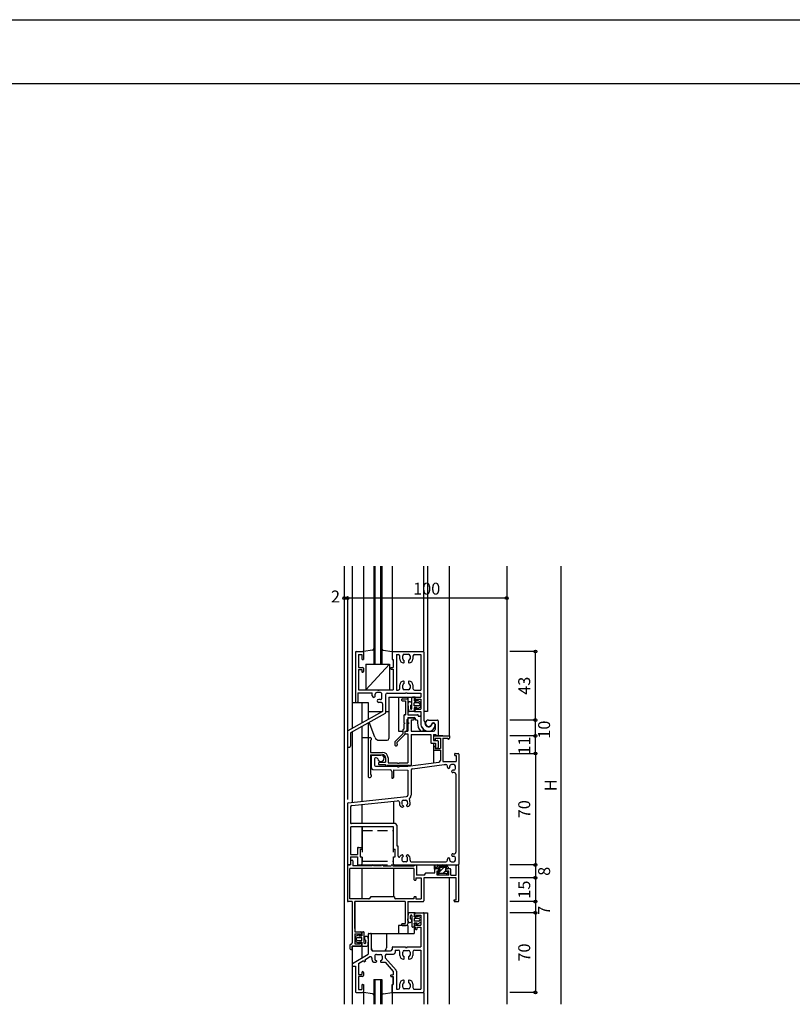
# Model space of a CAD drawing. Extents: x 5 to 1908, y 5 to 1240.
# Drawn here: x 937 to 1423, y 622 to 1240 of the extents above; entities that cross this region are included whole.
import ezdxf
from ezdxf.enums import TextEntityAlignment as Align

# ---------------------------------------------------------------- set-up
doc = ezdxf.new("R2010")
doc.units = 0
doc.header["$LTSCALE"] = 0.5
doc.linetypes.add('DASHED', pattern=[19.05, 12.7, -6.35])
doc.linetypes.add('PHANTOM', pattern=[63.5, 31.75, -6.35, 6.35, -6.35, 6.35, -6.35])
for name, color, linetype in [('DANMEN', 7, 'CONTINUOUS'), ('SUNPO', 1, 'CONTINUOUS'), ('WAKU', 3, 'CONTINUOUS')]:
    doc.layers.add(name, color=color, linetype=linetype)
doc.styles.get("Standard").update_dxf_attribs({"font": 'txt.shx', "bigfont": 'extfont.shx'})

msp = doc.modelspace()

# ---------------------------------------------------------------- linework, layer by layer
at = {"layer": 'DANMEN', "color": 7, "linetype": 'CONTINUOUS'}
for p, q in [((1141.24, 896.55), (1141.24, 621.55)), ((1146.24, 896.55), (1146.24, 811.05)), ((1153.24, 896.55), (1153.24, 843.05)), ((1159.74, 896.55), (1159.74, 835.05)), ((1160.44, 896.55), (1160.44, 835.05)), ((1164.04, 896.55), (1164.04, 835.05)), ((1164.74, 896.55), (1164.74, 835.05)), ((1171.24, 896.55), (1171.24, 843.05)), ((1191.24, 843.05), (1191.24, 896.55)), ((1193.49, 896.55), (1193.49, 805.35)), ((1207.24, 790.05), (1207.24, 896.55)), ((1243.24, 896.55), (1243.24, 621.55)), ((1148.24, 842.55), (1148.24, 811.55)), ((1148.74, 843.05), (1152.74, 843.05)), ((1150.19, 841.15), (1152.24, 841.15)), ((1150.19, 841.15), (1150.19, 833.05)), ((1152.24, 841.15), (1152.24, 838.55)), ((1158.89, 843.92), (1153.24, 843.05)), ((1153.24, 842.55), (1153.24, 838.05)), ((1165.59, 843.92), (1171.24, 843.05)), ((1171.24, 843.05), (1171.24, 838.05)), ((1171.24, 842.55), (1171.24, 838.05)), ((1171.74, 843.05), (1190.74, 843.05)), ((1173.99, 841.1), (1173.99, 818.85)), ((1173.99, 841.1), (1175.14, 841.1)), ((1178.94, 841.35), (1181.54, 841.35)), ((1185.34, 841.1), (1189.29, 841.1)), ((1189.29, 841.1), (1189.29, 818.85)), ((1191.24, 842.55), (1191.24, 800)), ((1152.74, 838.05), (1153.24, 838.05)), ((1154.74, 819.05), (1169.74, 835.05)), ((1154.74, 835.05), (1154.74, 819.05)), ((1154.74, 835.05), (1169.74, 835.05)), ((1169.74, 835.05), (1169.74, 819.05)), ((1171.24, 838.05), (1172.04, 838.05)), ((1172.04, 838.05), (1172.04, 833.05)), ((1172.04, 838.05), (1172.04, 833.05)), ((1176.14, 838.25), (1176.14, 840.1)), ((1177.94, 838.45), (1177.94, 840.35)), ((1178.94, 836.45), (1178.94, 837.27)), ((1181.54, 837.27), (1181.54, 836.45)), ((1182.54, 840.35), (1182.54, 838.45)), ((1184.34, 840.1), (1184.34, 838.25)), ((1150.19, 833.05), (1152.74, 833.05)), ((1150.19, 831.85), (1150.19, 819.05)), ((1150.19, 831.85), (1152.24, 831.85)), ((1152.24, 831.85), (1152.24, 830.55)), ((1153.24, 832.55), (1153.24, 830.55)), ((1170.74, 833.05), (1172.04, 833.05)), ((1170.74, 832.05), (1172.04, 832.05)), ((1172.04, 832.05), (1172.04, 819.05)), ((1178.94, 823.13), (1178.94, 823.95)), ((1181.54, 823.95), (1181.54, 823.13)), ((1149.74, 817.1), (1158.84, 817.1)), ((1149.74, 817.1), (1149.74, 811.55)), ((1150.19, 819.05), (1162.24, 819.05)), ((1156.24, 819.05), (1168.24, 819.05)), ((1158.84, 815.16), (1158.84, 817.1)), ((1160.64, 815.16), (1160.64, 816.25)), ((1163.94, 817.25), (1161.64, 817.25)), ((1162.24, 819.05), (1162.24, 818.75)), ((1162.24, 818.75), (1163.24, 818.75)), ((1163.24, 819.05), (1172.04, 819.05)), ((1163.24, 819.05), (1163.24, 818.75)), ((1164.94, 813.95), (1164.94, 816.25)), ((1168.19, 816.9), (1179.74, 816.9)), ((1173.99, 818.85), (1175.14, 818.85)), ((1176.14, 819.85), (1176.14, 822.15)), ((1177.94, 820.05), (1177.94, 821.95)), ((1181.54, 819.05), (1178.94, 819.05)), ((1179.74, 817.2), (1180.74, 817.2)), ((1179.74, 817.2), (1179.74, 816.9)), ((1180.74, 817.2), (1180.74, 816.9)), ((1180.74, 816.9), (1189.29, 816.9)), ((1182.54, 821.95), (1182.54, 820.05)), ((1184.34, 822.15), (1184.34, 819.85)), ((1185.34, 818.85), (1189.29, 818.85)), ((1189.29, 816.9), (1189.29, 814.35)), ((1146.24, 811.05), (1156.24, 811.05)), ((1146.24, 811.05), (1146.24, 794.91)), ((1148.74, 811.05), (1149.24, 811.05)), ((1152.24, 811.05), (1152.24, 798.08)), ((1156.24, 811.05), (1156.24, 800.32)), ((1163.94, 812.95), (1162.85, 812.95)), ((1164.24, 811.15), (1162.85, 811.15)), ((1165.24, 810.15), (1165.24, 805.35)), ((1167.19, 815.9), (1167.19, 804.5)), ((1169.24, 814.35), (1185.24, 814.35)), ((1169.24, 814.35), (1169.24, 788.35)), ((1175.24, 814.35), (1175.24, 793.05)), ((1177.24, 812.85), (1177.24, 812.65)), ((1177.74, 813.35), (1180.74, 813.35)), ((1177.74, 812.15), (1179.74, 812.15)), ((1179.74, 812.15), (1179.74, 803.35)), ((1181.24, 814.35), (1181.24, 812.85)), ((1181.24, 812.85), (1181.24, 803.35)), ((1181.24, 810.26), (1181.51, 805.82)), ((1183.74, 807.26), (1183.74, 813.85)), ((1185.37, 814.35), (1184.24, 814.35)), ((1185.67, 813.99), (1185.24, 811.85)), ((1185.24, 813.85), (1185.24, 812.35)), ((1186.99, 811.85), (1185.24, 811.85)), ((1185.24, 808.95), (1185.24, 810.75)), ((1187.84, 810.75), (1185.24, 810.75)), ((1185.74, 814.35), (1189.29, 814.35)), ((1185.74, 811.85), (1186.24, 811.85)), ((1186.24, 813.15), (1189.29, 813.15)), ((1186.24, 813.15), (1186.24, 811.85)), ((1186.77, 812.22), (1186.99, 811.85)), ((1187.11, 812.57), (1189.24, 811.35)), ((1189.24, 808.35), (1189.24, 811.35)), ((1189.29, 813.15), (1189.29, 806.85)), ((1165.24, 805.35), (1143.49, 793.19)), ((1166.93, 804.06), (1145.19, 791.91)), ((1156.24, 805.35), (1165.24, 805.35)), ((1167.19, 805.35), (1169.24, 805.35)), ((1185.37, 805.35), (1182.01, 805.35)), ((1182.81, 809.19), (1182.93, 807.23)), ((1187.84, 808.95), (1185.24, 808.95)), ((1185.24, 807.85), (1185.67, 805.71)), ((1186.99, 807.85), (1185.24, 807.85)), ((1185.24, 807.35), (1185.24, 805.85)), ((1185.74, 807.85), (1186.24, 807.85)), ((1185.74, 805.35), (1189.24, 805.35)), ((1186.24, 807.85), (1186.24, 806.85)), ((1186.24, 806.85), (1189.29, 806.85)), ((1186.77, 807.47), (1186.99, 807.85)), ((1187.11, 807.13), (1189.24, 808.35)), ((1189.24, 805.35), (1189.24, 798.05)), ((1193.49, 805.35), (1191.24, 805.35)), ((1156.24, 798.08), (1156.24, 789.05)), ((1160.5, 789.27), (1156.9, 798.62)), ((1178.74, 802.85), (1178.74, 798.35)), ((1178.74, 798.35), (1179.04, 798.35)), ((1178.74, 797.75), (1179.04, 797.75)), ((1178.74, 797.75), (1178.74, 794.25)), ((1179.04, 798.35), (1179.04, 797.75)), ((1179.24, 803.35), (1179.74, 803.35)), ((1180.44, 800.35), (1180.74, 800.35)), ((1180.44, 800.35), (1180.44, 793.55)), ((1181.24, 803.35), (1187.24, 803.35)), ((1181.24, 801.65), (1185.24, 801.65)), ((1181.24, 801.65), (1181.24, 800.85)), ((1181.24, 800.85), (1181.24, 798.55)), ((1181.24, 798.55), (1181.54, 798.55)), ((1181.24, 797.55), (1181.54, 797.55)), ((1181.24, 797.55), (1181.24, 793.05)), ((1181.54, 798.55), (1181.54, 797.55)), ((1181.74, 801.35), (1184.74, 801.35)), ((1183.24, 800.15), (1184.74, 800.15)), ((1183.24, 800.15), (1183.24, 793.05)), ((1185.24, 800.85), (1185.24, 800.65)), ((1185.74, 801.15), (1185.74, 800.65)), ((1186.24, 800.15), (1186.74, 800.15)), ((1187.24, 799.65), (1187.24, 798.05)), ((1187.74, 802.85), (1187.74, 802.55)), ((1187.74, 802.55), (1188.74, 802.55)), ((1189.24, 802.05), (1189.24, 798.05)), ((1191.94, 799.05), (1191.94, 798.05)), ((1194.24, 800.05), (1199.74, 800.05)), ((1197.15, 798.05), (1197.24, 798.05)), ((1200.24, 799.55), (1200.24, 790.05)), ((1143.24, 792.76), (1143.24, 783.55)), ((1145.19, 791.91), (1145.19, 783.55)), ((1146.24, 792.54), (1146.24, 748.39)), ((1152.24, 795.85), (1152.24, 749)), ((1173.18, 786.5), (1178.04, 791.35)), ((1175.24, 793.05), (1178.04, 793.05)), ((1178.04, 793.75), (1178.04, 791.35)), ((1178.54, 794.25), (1178.74, 794.25)), ((1179.24, 793.05), (1179.94, 793.05)), ((1179.24, 793.05), (1179.24, 791.06)), ((1179.24, 792.55), (1179.24, 791.85)), ((1179.74, 793.05), (1181.24, 793.05)), ((1179.74, 791.35), (1181.24, 791.35)), ((1181.24, 791.35), (1181.24, 773.25)), ((1183.24, 793.05), (1197.24, 793.05)), ((1189.55, 793.05), (1190.24, 793.05)), ((1190.74, 794.27), (1190.74, 793.55)), ((1198.24, 797.35), (1198.24, 794.05)), ((1198.24, 797.05), (1198.24, 796.95)), ((1152.24, 789.05), (1156.24, 789.05)), ((1156.24, 788.55), (1156.24, 764.55)), ((1156.74, 789.05), (1157.54, 789.05)), ((1157.74, 786.84), (1157.74, 779.75)), ((1158.04, 788.55), (1158.04, 787.55)), ((1163.3, 787.35), (1168.24, 787.35)), ((1173.04, 786.14), (1173.04, 784.35)), ((1174.24, 785.85), (1179.09, 790.71)), ((1174.24, 785.85), (1174.24, 785.31)), ((1183.24, 791.05), (1183.24, 771.95)), ((1183.24, 791.05), (1195.54, 791.05)), ((1195.54, 791.05), (1195.54, 786.05)), ((1196.04, 785.55), (1198.44, 785.55)), ((1197.24, 791.05), (1197.24, 787.25)), ((1197.24, 791.05), (1198.84, 791.05)), ((1203.24, 790.05), (1197.24, 790.05)), ((1197.24, 789.55), (1197.24, 788.05)), ((1197.24, 787.25), (1199.74, 787.25)), ((1197.24, 785.55), (1197.24, 773.17)), ((1197.74, 790.05), (1207.24, 790.05)), ((1197.74, 787.55), (1198.24, 787.55)), ((1198.24, 788.55), (1201.59, 788.55)), ((1198.24, 788.55), (1198.24, 787.55)), ((1198.44, 785.55), (1198.44, 782.35)), ((1198.84, 791.05), (1198.84, 790.55)), ((1199.34, 790.05), (1200.24, 790.05)), ((1200.24, 786.75), (1200.24, 782.85)), ((1201.59, 788.55), (1201.59, 782.25)), ((1203.24, 788.55), (1203.24, 774.05)), ((1203.24, 788.55), (1206.24, 788.55)), ((1207.24, 790.05), (1207.24, 788.55)), ((1143.74, 783.05), (1144.69, 783.05)), ((1157.74, 779.75), (1165.24, 779.75)), ((1173.54, 783.85), (1174.04, 783.85)), ((1174.54, 784.85), (1174.54, 784.35)), ((1197.24, 783.05), (1197.24, 781.55)), ((1197.24, 781.05), (1197.24, 773.17)), ((1197.74, 783.55), (1198.24, 783.55)), ((1197.74, 781.05), (1201.59, 781.05)), ((1198.24, 783.55), (1198.24, 782.25)), ((1198.24, 782.25), (1201.59, 782.25)), ((1198.44, 782.35), (1199.74, 782.35)), ((1201.59, 781.05), (1201.59, 774.63)), ((1210.94, 779.05), (1212.74, 779.05)), ((1157.74, 778.25), (1165.24, 778.25)), ((1157.74, 778.25), (1157.74, 766.26)), ((1158.24, 777.55), (1158.24, 770.03)), ((1158.74, 778.05), (1164.24, 778.05)), ((1160.24, 775.35), (1160.24, 772.05)), ((1161.24, 776.35), (1161.32, 776.35)), ((1162.74, 773.05), (1162.74, 772.55)), ((1163.24, 773.55), (1167.24, 773.55)), ((1167.24, 776.25), (1167.24, 773.55)), ((1168.74, 776.25), (1168.74, 773.25)), ((1168.74, 773.25), (1174.74, 773.25)), ((1174.74, 773.25), (1174.74, 772.95)), ((1174.74, 772.95), (1175.74, 772.95)), ((1175.74, 773.25), (1181.24, 773.25)), ((1175.74, 773.25), (1175.74, 772.95)), ((1181.24, 771.05), (1200.72, 773.63)), ((1203.24, 774.05), (1211.44, 774.05)), ((1210.44, 778.55), (1210.44, 778.25)), ((1210.94, 777.75), (1211.44, 777.75)), ((1211.44, 777.75), (1211.44, 774.05)), ((1213.24, 778.55), (1213.24, 709.55)), ((1159.22, 769.03), (1170.06, 768.79)), ((1161.24, 771.05), (1174.74, 771.05)), ((1163.24, 772.05), (1167.24, 772.05)), ((1167.24, 772.05), (1167.24, 771.35)), ((1167.54, 771.05), (1167.94, 771.05)), ((1168.24, 771.75), (1182.24, 771.75)), ((1168.24, 771.75), (1168.24, 771.35)), ((1171.04, 767.79), (1171.04, 763.55)), ((1172.24, 768.75), (1181.24, 768.55)), ((1172.24, 768.75), (1172.24, 764.05)), ((1174.74, 771.05), (1174.74, 770.75)), ((1174.74, 770.75), (1175.74, 770.75)), ((1175.74, 771.05), (1181.24, 771.05)), ((1175.74, 771.05), (1175.74, 770.75)), ((1181.24, 768.55), (1181.24, 752.95)), ((1182.24, 771.75), (1182.24, 771.45)), ((1182.24, 771.45), (1182.74, 771.45)), ((1183.19, 768.47), (1183.19, 752.95)), ((1184.06, 769.46), (1203.91, 772.09)), ((1204.04, 772.1), (1205.04, 772.1)), ((1206.04, 770.42), (1206.04, 771.1)), ((1207.54, 770.42), (1207.54, 771.05)), ((1210.04, 772.05), (1208.54, 772.05)), ((1210.04, 768.55), (1209.4, 768.55)), ((1210.29, 767.05), (1209.4, 767.05)), ((1211.04, 769.55), (1211.04, 771.05)), ((1156.74, 764.05), (1157.54, 764.05)), ((1158.04, 765.55), (1158.04, 764.55)), ((1171.04, 763.55), (1171.74, 763.55)), ((1211.29, 766.05), (1211.29, 717.05)), ((1143.69, 748.1), (1180.34, 751.96)), ((1146.08, 746.39), (1174.76, 749.41)), ((1172.24, 749.14), (1172.24, 735)), ((1175.86, 748.52), (1176.01, 747.08)), ((1177.36, 748.56), (1177.49, 747.32)), ((1178.25, 749.66), (1179.84, 749.82)), ((1181.07, 747.69), (1180.94, 748.93)), ((1182.57, 747.77), (1182.26, 750.8)), ((1143.24, 747.6), (1143.24, 709.55)), ((1145.19, 745.39), (1145.19, 735.5)), ((1152.24, 747.02), (1152.24, 735)), ((1178.3, 746.31), (1178.35, 745.85)), ((1180.54, 746.08), (1180.49, 746.54)), ((1145.19, 732.55), (1145.19, 715.7)), ((1173.19, 735), (1145.69, 735)), ((1171.74, 733.05), (1145.69, 733.05)), ((1152.24, 733.05), (1152.24, 720.05)), ((1172.24, 719.05), (1172.24, 732.55)), ((1174.19, 734), (1174.19, 721)), ((1149.59, 719.55), (1149.59, 715.7)), ((1150.09, 720.05), (1152.24, 720.05)), ((1151.24, 719.05), (1151.24, 714.05)), ((1151.24, 719.05), (1152.24, 719.05)), ((1152.24, 720.05), (1152.24, 719.05)), ((1172.24, 719.05), (1173.24, 719.05)), ((1173.24, 714.05), (1173.24, 719.05)), ((1174.19, 721), (1174.69, 721)), ((1175.19, 714.47), (1175.19, 720.5)), ((1145.19, 715.7), (1149.59, 715.7)), ((1145.19, 714.05), (1149.59, 714.05)), ((1145.19, 714.05), (1145.19, 709.55)), ((1145.19, 712.05), (1146.19, 712.05)), ((1145.19, 712.05), (1145.19, 709.05)), ((1146.69, 711.55), (1146.69, 708.55)), ((1149.59, 714.05), (1149.59, 709.55)), ((1151.24, 714.05), (1152.24, 714.05)), ((1152.24, 714.05), (1152.24, 709.55)), ((1172.24, 714.05), (1173.24, 714.05)), ((1172.24, 709.55), (1172.24, 714.05)), ((1177.44, 713.3), (1177.44, 712.05)), ((1178.14, 714.85), (1178.14, 714.39)), ((1180.04, 711.05), (1178.44, 711.05)), ((1180.34, 714.39), (1180.34, 714.85)), ((1181.04, 712.05), (1181.04, 713.3)), ((1182.54, 712), (1182.54, 713.38)), ((1183.54, 711), (1205.04, 711)), ((1206.04, 712), (1206.04, 712.68)), ((1207.54, 712.05), (1207.54, 712.68)), ((1208.54, 711.05), (1210.04, 711.05)), ((1209.4, 716.05), (1210.29, 716.05)), ((1209.4, 714.55), (1210.04, 714.55)), ((1211.04, 712.05), (1211.04, 713.55)), ((1143.19, 708.55), (1143.19, 686.55)), ((1145.19, 709.05), (1143.69, 709.05)), ((1143.74, 709.05), (1144.69, 709.05)), ((1184.94, 706.9), (1144.84, 706.9)), ((1144.84, 687.7), (1144.84, 706.9)), ((1158.69, 708.55), (1146.69, 708.55)), ((1150.09, 709.05), (1151.74, 709.05)), ((1152.24, 706.9), (1152.24, 687.7)), ((1164.69, 708.55), (1159.69, 708.55)), ((1165.69, 708.55), (1170.69, 708.55)), ((1171.69, 708.55), (1185.09, 708.55)), ((1172.24, 706.9), (1172.24, 689.05)), ((1172.74, 709.05), (1212.74, 709.05)), ((1184.94, 706.9), (1184.94, 700.05)), ((1185.59, 709.05), (1186.09, 709.05)), ((1186.59, 708.55), (1186.59, 702.7)), ((1197.74, 708.94), (1197.74, 706.35)), ((1197.74, 707.74), (1198.13, 708.13)), ((1198.04, 706.75), (1197.74, 706.35)), ((1197.96, 708.96), (1198.24, 707.65)), ((1198.04, 706.75), (1199.54, 706.75)), ((1198.19, 704.05), (1198.19, 706.25)), ((1198.24, 707.65), (1199.54, 707.65)), ((1198.69, 706.75), (1200.19, 706.75)), ((1199.49, 705.45), (1200.69, 705.45)), ((1199.49, 702.7), (1199.49, 705.45)), ((1199.54, 708.43), (1199.54, 707.65)), ((1199.54, 706.35), (1199.84, 706.75)), ((1199.54, 706.75), (1199.54, 706.35)), ((1199.54, 706.39), (1199.67, 706.52)), ((1199.61, 709.33), (1199.91, 708.93)), ((1199.61, 709.33), (1199.61, 708.69)), ((1199.84, 706.75), (1201.24, 706.75)), ((1199.89, 706.75), (1200.79, 707.65)), ((1199.91, 708.93), (1202.48, 708.93)), ((1199.94, 705.05), (1201.24, 705.05)), ((1199.94, 705.05), (1199.94, 703.85)), ((1199.99, 703.7), (1203.94, 707.65)), ((1200.54, 708.33), (1205.78, 708.34)), ((1200.54, 708.33), (1200.54, 707.65)), ((1200.54, 707.65), (1202.86, 707.65)), ((1200.69, 705.45), (1200.69, 706.25)), ((1201.24, 706.75), (1201.24, 705.05)), ((1201.48, 708.33), (1202.08, 708.93)), ((1202.48, 708.93), (1202.78, 709.34)), ((1202.78, 709.34), (1203.08, 708.94)), ((1203.08, 708.94), (1205.48, 708.94)), ((1203.28, 703.85), (1204.84, 705.41)), ((1203.84, 707.65), (1205.56, 707.65)), ((1204.63, 708.34), (1205.23, 708.94)), ((1204.84, 706.75), (1205.64, 706.75)), ((1204.84, 706.75), (1204.84, 705.05)), ((1204.84, 705.05), (1206.14, 705.05)), ((1204.99, 705.45), (1204.99, 706.25)), ((1204.99, 705.45), (1206.89, 705.45)), ((1205.78, 709.34), (1205.48, 708.94)), ((1205.49, 706.75), (1207.69, 706.75)), ((1205.64, 706.75), (1205.94, 706.35)), ((1205.78, 709.34), (1205.78, 708.34)), ((1205.87, 706.44), (1206.54, 707.11)), ((1206.24, 706.75), (1205.94, 706.35)), ((1206.14, 705.05), (1206.14, 703.85)), ((1206.24, 706.75), (1206.54, 706.35)), ((1206.54, 707.65), (1206.54, 706.35)), ((1206.89, 702.7), (1206.89, 705.45)), ((1208.19, 702.7), (1208.19, 706.25)), ((1211.54, 702.7), (1211.54, 708.55)), ((1212.04, 709.05), (1212.69, 709.05)), ((1213.19, 686.55), (1213.19, 708.55)), ((1185.44, 699.55), (1186.14, 699.55)), ((1186.14, 701.05), (1189.54, 701.05)), ((1186.14, 701.05), (1186.14, 699.55)), ((1191.19, 702.7), (1186.59, 702.7)), ((1189.54, 701.05), (1189.54, 687.7)), ((1211.59, 701.05), (1191.19, 701.05)), ((1191.19, 701.05), (1191.19, 686.55)), ((1192.19, 704.05), (1198.19, 704.05)), ((1192.19, 704.05), (1192.19, 703.7)), ((1206.89, 702.7), (1199.49, 702.7)), ((1200.24, 703.55), (1200.64, 703.55)), ((1200.94, 703.85), (1205.14, 703.85)), ((1205.44, 703.55), (1205.84, 703.55)), ((1207.24, 621.55), (1207.24, 701.05)), ((1208.19, 702.7), (1211.54, 702.7)), ((1211.59, 687.25), (1211.59, 701.05)), ((1156.69, 687.7), (1144.84, 687.7)), ((1172.69, 689.05), (1157.69, 689.05)), ((1157.69, 689.05), (1157.69, 688.7)), ((1172.69, 689.05), (1172.69, 688.7)), ((1184.94, 687.7), (1173.69, 687.7)), ((1184.94, 688.7), (1184.94, 687.7)), ((1185.44, 689.2), (1186.14, 689.2)), ((1186.14, 689.2), (1186.14, 687.7)), ((1186.14, 687.7), (1189.54, 687.7)), ((1210.19, 686.55), (1210.19, 687.25)), ((1210.19, 687.25), (1211.59, 687.25)), ((1146.19, 686.05), (1143.69, 686.05)), ((1146.19, 686.05), (1146.19, 660.17)), ((1147.84, 686.05), (1147.84, 667.05)), ((1147.84, 669.05), (1147.84, 686.05)), ((1179.54, 686.05), (1147.84, 686.05)), ((1179.54, 686.05), (1179.54, 672.25)), ((1181.19, 686.05), (1190.69, 686.05)), ((1181.19, 686.05), (1181.19, 672.05)), ((1210.69, 686.05), (1212.69, 686.05)), ((1181.24, 674.14), (1181.51, 678.58)), ((1185.37, 679.05), (1182.01, 679.05)), ((1182.81, 675.21), (1182.93, 677.17)), ((1183.74, 677.14), (1183.74, 670.55)), ((1185.24, 676.55), (1185.67, 678.69)), ((1185.24, 678.55), (1185.24, 677.05)), ((1186.99, 676.55), (1185.24, 676.55)), ((1185.24, 675.45), (1185.24, 673.65)), ((1187.84, 675.45), (1185.24, 675.45)), ((1185.74, 679.05), (1190.74, 679.05)), ((1185.74, 676.55), (1186.24, 676.55)), ((1186.24, 677.55), (1186.24, 676.55)), ((1186.24, 677.55), (1189.29, 677.55)), ((1186.77, 676.92), (1186.99, 676.55)), ((1187.11, 677.27), (1189.24, 676.05)), ((1189.24, 676.05), (1189.24, 673.05)), ((1189.29, 677.55), (1189.29, 671.25)), ((1191.24, 679.05), (1193.59, 679.05)), ((1191.24, 678.55), (1191.24, 629.55)), ((1193.49, 679.05), (1193.49, 621.55)), ((1175.24, 671.05), (1175.24, 666.05)), ((1181.24, 671.05), (1175.24, 671.05)), ((1177.19, 671.75), (1177.19, 671.55)), ((1177.69, 672.25), (1179.54, 672.25)), ((1177.69, 671.05), (1180.19, 671.05)), ((1181.24, 671.05), (1181.24, 666.05)), ((1185.37, 670.05), (1184.24, 670.05)), ((1187.84, 673.65), (1185.24, 673.65)), ((1185.67, 670.41), (1185.24, 672.55)), ((1186.99, 672.55), (1185.24, 672.55)), ((1185.24, 672.05), (1185.24, 670.55)), ((1185.24, 670.55), (1185.24, 666.05)), ((1185.74, 672.55), (1186.24, 672.55)), ((1185.79, 670.05), (1185.79, 669.05)), ((1186.24, 672.55), (1186.24, 671.25)), ((1186.24, 671.25), (1189.29, 671.25)), ((1186.29, 668.55), (1186.79, 668.55)), ((1186.77, 672.17), (1186.99, 672.55)), ((1186.79, 670.05), (1186.79, 668.55)), ((1186.79, 670.05), (1189.29, 670.05)), ((1187.11, 671.83), (1189.24, 673.05)), ((1189.29, 670.05), (1189.29, 657.55)), ((1147.84, 667.05), (1151.69, 667.05)), ((1147.84, 665.85), (1151.19, 665.85)), ((1147.84, 665.85), (1147.84, 659.55)), ((1150.36, 665.27), (1148.24, 664.05)), ((1148.24, 661.05), (1148.24, 664.05)), ((1149.64, 663.45), (1152.24, 663.45)), ((1149.64, 661.65), (1152.24, 661.65)), ((1150.7, 664.92), (1150.49, 664.55)), ((1150.49, 664.55), (1152.24, 664.55)), ((1151.19, 665.85), (1151.19, 664.55)), ((1151.19, 664.55), (1151.69, 664.55)), ((1151.81, 666.69), (1152.24, 664.55)), ((1152.1, 667.05), (1153.24, 667.05)), ((1152.19, 666.55), (1152.19, 665.05)), ((1152.24, 661.65), (1152.24, 663.45)), ((1153.74, 659.96), (1153.74, 666.55)), ((1154.67, 661.89), (1154.55, 659.93)), ((1156.24, 662.96), (1155.97, 658.52)), ((1156.24, 665.55), (1156.24, 653.05)), ((1156.74, 666.05), (1157.69, 666.05)), ((1158.19, 666.05), (1185.24, 666.05)), ((1158.19, 665.55), (1158.19, 656.05)), ((1158.24, 666.05), (1158.24, 657.05)), ((1167.74, 666.05), (1167.74, 657.05)), ((1144.79, 658.67), (1144.79, 656.55)), ((1145.29, 656.05), (1145.99, 656.05)), ((1145.99, 658.05), (1151.69, 658.05)), ((1145.99, 658.05), (1145.99, 656.05)), ((1152.24, 658.05), (1146.24, 658.05)), ((1146.24, 658.05), (1146.24, 621.55)), ((1147.84, 659.55), (1151.19, 659.55)), ((1150.36, 659.83), (1148.24, 661.05)), ((1150.7, 660.17), (1150.49, 660.55)), ((1150.49, 660.55), (1152.24, 660.55)), ((1151.19, 660.55), (1151.19, 659.55)), ((1151.19, 660.55), (1151.69, 660.55)), ((1152.24, 660.55), (1151.81, 658.41)), ((1152.1, 658.05), (1155.47, 658.05)), ((1152.19, 660.05), (1152.19, 658.55)), ((1152.24, 658.05), (1152.24, 650.7)), ((1171.24, 657.05), (1171.24, 656.05)), ((1171.74, 657.55), (1179.74, 657.55)), ((1173.19, 655.6), (1173.19, 654.1)), ((1173.19, 655.6), (1175.14, 655.6)), ((1178.94, 655.35), (1181.54, 655.35)), ((1179.74, 657.55), (1179.74, 657.25)), ((1179.74, 657.25), (1180.74, 657.25)), ((1180.74, 657.55), (1189.29, 657.55)), ((1180.74, 657.25), (1180.74, 657.55)), ((1185.34, 655.6), (1189.29, 655.6)), ((1189.29, 655.6), (1189.29, 631)), ((1146.48, 647.19), (1156.24, 653.05)), ((1154.09, 649.49), (1157.12, 651.31)), ((1154.09, 649.49), (1154.61, 648.63)), ((1158.64, 650.45), (1158.64, 649.75)), ((1159.19, 655.05), (1170.24, 655.05)), ((1160.24, 655.05), (1165.74, 655.05)), ((1160.44, 651.85), (1160.44, 649.95)), ((1161.44, 652.85), (1164.04, 652.85)), ((1165.04, 651.85), (1165.04, 649.95)), ((1166.99, 652.1), (1166.99, 650.73)), ((1166.99, 650.73), (1173.74, 643.07)), ((1167.99, 653.1), (1172.19, 653.1)), ((1176.14, 652.25), (1176.14, 654.6)), ((1177.94, 652.45), (1177.94, 654.35)), ((1178.94, 650.45), (1178.94, 651.27)), ((1181.54, 651.27), (1181.54, 650.45)), ((1182.54, 654.35), (1182.54, 652.45)), ((1184.34, 654.6), (1184.34, 652.25)), ((1146.24, 646.77), (1146.24, 645.55)), ((1146.24, 645.55), (1148.24, 645.55)), ((1148.24, 645.55), (1148.24, 629.55)), ((1150.19, 647.15), (1153.24, 648.98)), ((1150.19, 647.15), (1150.19, 640.25)), ((1153.24, 648.98), (1153.75, 648.12)), ((1153.75, 648.12), (1154.61, 648.63)), ((1159.51, 647.95), (1160.94, 647.95)), ((1161.44, 648.77), (1161.44, 648.45)), ((1164.04, 648.77), (1164.04, 648.45)), ((1164.54, 647.95), (1166.84, 647.95)), ((1166.84, 647.95), (1172.04, 642.05)), ((1150.19, 640.25), (1152.24, 640.25)), ((1152.74, 639.05), (1150.19, 639.05)), ((1150.19, 639.05), (1150.19, 630.95)), ((1152.24, 641.55), (1152.24, 640.25)), ((1153.24, 641.55), (1153.24, 639.55)), ((1159.74, 637.05), (1164.74, 637.05)), ((1159.74, 637.05), (1159.74, 621.55)), ((1160.44, 637.05), (1160.44, 621.55)), ((1164.04, 637.05), (1164.04, 621.55)), ((1164.74, 637.05), (1164.74, 621.55)), ((1170.74, 640.05), (1172.04, 640.05)), ((1170.74, 639.05), (1172.04, 639.05)), ((1172.04, 642.05), (1172.04, 640.05)), ((1172.04, 634.05), (1172.04, 639.05)), ((1172.04, 639.05), (1172.04, 634.05)), ((1173.99, 642.41), (1173.99, 631)), ((1150.19, 630.95), (1152.24, 630.95)), ((1152.24, 633.55), (1152.24, 630.95)), ((1152.74, 634.05), (1153.24, 634.05)), ((1153.24, 634.05), (1153.24, 629.55)), ((1171.24, 634.05), (1172.04, 634.05)), ((1171.24, 629.05), (1171.24, 634.05)), ((1171.24, 634.05), (1171.24, 629.55)), ((1173.99, 631), (1175.14, 631)), ((1176.14, 632), (1176.14, 634.35)), ((1177.94, 632.25), (1177.94, 634.15)), ((1178.94, 635.33), (1178.94, 636.15)), ((1181.54, 631.25), (1178.94, 631.25)), ((1181.54, 636.15), (1181.54, 635.33)), ((1182.54, 634.15), (1182.54, 632.25)), ((1184.34, 634.35), (1184.34, 632)), ((1185.34, 631), (1189.29, 631)), ((1148.74, 629.05), (1152.74, 629.05)), ((1158.89, 628.18), (1153.24, 629.05)), ((1153.24, 629.05), (1153.24, 621.55)), ((1165.59, 628.18), (1171.24, 629.05)), ((1171.24, 629.55), (1171.24, 621.55)), ((1171.74, 629.05), (1190.74, 629.05)), ((1191.24, 629.05), (1191.24, 621.55))]:
    msp.add_line(p, q, dxfattribs=at)
at = {"layer": 'DANMEN', "color": 7, "linetype": 'PHANTOM'}
for p, q in [((1152.54, 733.05), (1152.54, 709.05)), ((1171.94, 733.05), (1171.94, 709.05)), ((1152.54, 711.35), (1171.94, 711.35)), ((1152.54, 709.05), (1171.94, 709.05))]:
    msp.add_line(p, q, dxfattribs=at)
at = {"layer": 'DANMEN', "color": 7, "linetype": 'DASHED'}
msp.add_line((1152.54, 730.75), (1171.94, 730.75), dxfattribs=at)
at = {"layer": 'DANMEN', "color": 7, "linetype": 'CONTINUOUS'}
for centre, radius, start, end in [((1148.74, 842.55), 0.5, 89.99999, 179.99997), ((1152.74, 842.55), 0.5, 0.00001, 89.99999), ((1158.74, 844.91), 1, 278.74621, 360), ((1165.74, 844.91), 1, 180.00002, 261.2538), ((1171.74, 842.55), 0.5, 89.99999, 179.99997), ((1175.14, 840.1), 1, 0.00001, 89.99999), ((1178.94, 840.35), 1, 89.99999, 179.99997), ((1181.54, 840.35), 1, 0.00001, 89.99999), ((1185.34, 840.1), 1, 89.99999, 179.99997), ((1190.74, 842.55), 0.5, 0.00001, 89.99999), ((1152.74, 838.55), 0.5, 179.99997, 270.00001), ((1178.44, 838.25), 2.3, 179.99997, 270.05236), ((1178.94, 838.45), 1, 180.00003, 260.40594), ((1178.44, 836.45), 0.5, 269.75939, 359.99995), ((1178.74, 837.27), 0.2, 0.00001, 80.40571), ((1181.74, 837.27), 0.2, 99.59433, 180.00003), ((1182.04, 836.45), 0.5, 180.00003, 270.2406), ((1181.54, 838.45), 1, 279.59409, 0.00001), ((1182.04, 838.25), 2.3, 270.05232, 0.00001), ((1152.74, 830.55), 0.5, 179.99997, 270.00001), ((1152.74, 832.55), 0.5, 0.00001, 89.99999), ((1152.74, 830.55), 0.5, 270.00003, 0.00001), ((1170.74, 832.55), 0.5, 89.99999, 179.99997), ((1170.74, 832.55), 0.5, 179.99997, 270.00001), ((1178.44, 822.15), 2.3, 90.05228, 179.99997), ((1178.94, 821.95), 1, 99.59406, 179.99997), ((1178.44, 823.95), 0.5, 0.00003, 90.24058), ((1178.74, 823.13), 0.2, 279.59437, 0.00003), ((1182.04, 823.95), 0.5, 89.75935, 179.99992), ((1181.74, 823.13), 0.2, 180.00005, 260.40574), ((1181.54, 821.95), 1, 0.00003, 80.40592), ((1182.04, 822.15), 2.3, 359.99997, 90.05234), ((1161.64, 816.25), 1, 89.99999, 179.99997), ((1163.94, 816.25), 1, 0.00005, 90.00005), ((1168.19, 815.9), 1, 89.99999, 179.99997), ((1175.14, 819.85), 1, 270.00003, 0.00001), ((1178.94, 820.05), 1, 180.00005, 270.00003), ((1181.54, 820.05), 1, 270.00003, 359.99997), ((1185.34, 819.85), 1, 179.99997, 270.00001), ((1148.74, 811.55), 0.5, 179.99997, 270.00001), ((1149.24, 811.55), 0.5, 270.00003, 0.00001), ((1159.74, 815.16), 0.9, 180.0001, 270.00003), ((1159.74, 815.16), 0.9, 270.00003, 0.0001), ((1162.85, 812.05), 0.9, 89.99999, 269.99995), ((1163.94, 813.95), 1, 270.00003, 0.00005), ((1164.24, 810.15), 1, 359.99998, 89.99999), ((1177.74, 812.85), 0.5, 89.99998, 179.99996), ((1177.74, 812.65), 0.5, 179.99996, 270), ((1180.74, 812.85), 0.5, 359.99999, 89.99998), ((1182.44, 810.33), 1.2, 287.95058, 183.65346), ((1184.24, 813.85), 0.5, 89.99966, 179.99969), ((1185.74, 813.85), 0.5, 89.99999, 179.99997), ((1185.74, 812.35), 0.5, 179.99997, 270.00001), ((1185.37, 814.05), 0.3, 348.68969, 89.99975), ((1186.99, 812.35), 0.25, 60.20932, 210.00012), ((1187.84, 809.85), 0.9, 269.99973, 89.99969), ((1166.69, 804.5), 0.5, 299.2087, 359.99899), ((1182.01, 805.85), 0.5, 183.47293, 269.99978), ((1183.33, 807.26), 0.406, 183.47298, 359.99979), ((1185.74, 807.35), 0.5, 89.99999, 179.99997), ((1185.74, 805.85), 0.5, 179.99997, 270.00001), ((1185.37, 805.65), 0.3, 269.99973, 11.30963), ((1186.99, 807.35), 0.25, 149.9997, 299.78974), ((1166.24, 802.21), 10, 179.99991, 190.33584), ((1179.24, 802.85), 0.5, 89.99998, 179.99996), ((1180.74, 800.85), 0.5, 270.00001, 359.99999), ((1181.74, 800.85), 0.5, 89.99999, 179.99997), ((1184.74, 800.85), 0.5, 0.00001, 89.99999), ((1184.74, 800.65), 0.5, 270.00003, 0.00001), ((1185.24, 801.15), 0.5, 359.99999, 89.99998), ((1186.24, 800.65), 0.5, 180.00001, 270.00005), ((1186.74, 799.65), 0.5, 359.99999, 89.99998), ((1187.24, 802.85), 0.5, 359.99999, 89.99998), ((1194.24, 798.05), 7, 180.00001, 223.81311), ((1188.74, 802.05), 0.5, 359.99999, 89.99998), ((1194.24, 798.05), 5, 180.00005, 270.60895), ((1194.24, 798.05), 5, 180.00001, 223.34177), ((1192.24, 800), 1, 180.00005, 252.54223), ((1194.24, 798.05), 2.3, 180.00005, 346.50655), ((1194.24, 798.05), 2, 89.99999, 346.50649), ((1197.15, 797.35), 1, 87.62653, 166.50669), ((1197.15, 797.35), 0.7, 90.00114, 166.5068), ((1197.24, 797.35), 1, 0.00001, 92.3734), ((1197.24, 797.05), 1, 0.00001, 89.99999), ((1199.74, 799.55), 0.5, 0.00001, 89.99999), ((1143.74, 792.76), 0.5, 119.2091, 179.99997), ((1178.54, 793.75), 0.5, 89.99998, 180.00001), ((1179.74, 792.55), 0.5, 89.99999, 179.99997), ((1179.74, 791.85), 0.5, 179.99997, 270.00001), ((1179.94, 793.55), 0.5, 270.00001, 359.99999), ((1189.55, 793.55), 0.5, 223.81296, 270.00001), ((1190.24, 793.55), 0.5, 270.00001, 359.99999), ((1190.24, 794.27), 0.5, 359.99999, 43.34183), ((1194.34, 796.95), 3.9, 269.31171, 0.00001), ((1197.24, 794.05), 1, 270.00003, 0.00001), ((1156.74, 788.55), 0.5, 89.99999, 179.99997), ((1157.54, 788.55), 0.5, 0.00001, 89.99999), ((1158.74, 786.84), 1, 134.42676, 179.99997), ((1163.3, 790.35), 3, 201.0376, 270.00012), ((1168.24, 788.35), 1, 270.00001, 359.99998), ((1173.54, 786.14), 0.5, 134.99994, 179.99996), ((1174.74, 785.31), 0.5, 179.9999, 246.42169), ((1178.74, 791.06), 0.5, 315.00001, 0.00001), ((1196.04, 786.05), 0.5, 179.99997, 270.00001), ((1197.74, 789.55), 0.5, 89.99996, 180), ((1197.74, 788.05), 0.5, 179.99996, 270.00004), ((1199.34, 790.55), 0.5, 179.99997, 270.00001), ((1199.74, 786.75), 0.5, 0.00001, 89.99999), ((1206.74, 788.55), 0.5, 179.99996, 270.00004), ((1206.74, 788.55), 0.5, 270.00004, 0.00004), ((1143.74, 783.55), 0.5, 179.99997, 270.00001), ((1144.69, 783.55), 0.5, 270.00003, 0.00001), ((1165.24, 776.25), 3.5, 0.00001, 89.99999), ((1173.54, 784.35), 0.5, 179.99996, 270), ((1174.04, 784.35), 0.5, 270.00001, 359.99999), ((1197.74, 783.05), 0.5, 89.99996, 180), ((1197.74, 781.55), 0.5, 179.99996, 270.00004), ((1199.74, 782.85), 0.5, 270.00003, 0.00001), ((1210.94, 778.55), 0.5, 89.99996, 180), ((1212.74, 778.55), 0.5, 0.00004, 89.99996), ((1158.74, 777.55), 0.5, 89.99996, 180), ((1161.24, 775.35), 1, 89.99996, 180), ((1161.32, 775.35), 1, 13.4937, 90.00013), ((1164.24, 776.05), 2, 193.49363, 89.99996), ((1163.24, 773.05), 0.5, 89.99999, 179.99997), ((1165.24, 776.25), 2, 0.00001, 89.99999), ((1200.59, 774.63), 1, 277.55789, 0.00004), ((1210.94, 778.25), 0.5, 179.99996, 270.00004), ((1159.24, 770.03), 1, 180.00046, 268.7547), ((1161.24, 772.05), 1, 179.99996, 270.00004), ((1163.24, 772.55), 0.5, 179.99997, 270.00001), ((1167.54, 771.35), 0.3, 179.99997, 270.00001), ((1167.94, 771.35), 0.3, 270.00003, 0.00001), ((1170.04, 767.79), 1, 359.99922, 88.75463), ((1182.74, 771.95), 0.5, 270.00003, 0.00001), ((1184.19, 768.47), 1, 97.55783, 179.99996), ((1204.04, 771.1), 1, 89.99996, 97.55781), ((1205.04, 771.1), 1, 0.00004, 89.99975), ((1206.79, 770.42), 0.75, 180.00002, 0.00009), ((1208.54, 771.05), 1, 89.99996, 180), ((1209.4, 767.8), 0.75, 89.99996, 269.99998), ((1210.04, 771.05), 1, 0.00004, 90.00002), ((1210.04, 769.55), 1, 270.00004, 0.00004), ((1210.29, 766.05), 1, 0.00009, 90.00002), ((1156.74, 764.55), 0.5, 179.99997, 270.00001), ((1157.54, 764.55), 0.5, 270.00003, 0.00001), ((1158.74, 766.26), 1, 180.00005, 225.57325), ((1171.74, 764.05), 0.5, 270.00004, 0.00004), ((1143.74, 747.6), 0.5, 96.00907, 180.00051), ((1174.86, 748.41), 1, 6.00864, 96.00916), ((1178.36, 748.66), 1, 96.00896, 186.009), ((1179.95, 748.83), 1, 6.00896, 96.00895), ((1180.24, 752.95), 1, 276.00896, 359.9996), ((1180.24, 752.95), 2.95, 313.17213, 359.9996), ((1146.19, 745.39), 1, 96.00902, 180.00002), ((1178, 747.29), 2, 186.009, 264.46993), ((1178.49, 747.42), 1, 186.009, 251.38466), ((1177.86, 745.79), 0.5, 264.46993, 6.00902), ((1178.11, 746.28), 0.2, 6.00902, 71.38464), ((1180.69, 746.56), 0.2, 120.63332, 186.009), ((1181.04, 746.13), 0.5, 186.00895, 287.54805), ((1180.08, 747.59), 1, 300.63338, 6.00902), ((1180.59, 747.56), 2, 287.54805, 6.00896), ((1145.69, 735.5), 0.5, 179.99931, 270.00004), ((1145.69, 732.55), 0.5, 90.00004, 179.99931), ((1171.74, 732.55), 0.5, 0.00004, 89.99996), ((1173.19, 734), 1, 0.00004, 89.99996), ((1150.09, 719.55), 0.5, 89.99996, 180), ((1174.69, 720.5), 0.5, 0.00004, 89.99996), ((1146.19, 711.55), 0.5, 0, 90), ((1175.69, 714.47), 0.5, 179.99843, 334.16001), ((1177.94, 713.38), 2, 101.53901, 154.15857), ((1178.44, 713.3), 1, 114.62434, 179.99996), ((1178.44, 712.05), 1, 179.99991, 269.99998), ((1177.64, 714.85), 0.5, 359.99998, 101.53905), ((1177.94, 714.39), 0.2, 294.6244, 0.00004), ((1180.04, 712.05), 1, 270.00004, 0.00004), ((1180.84, 714.85), 0.5, 78.46088, 180), ((1180.54, 714.39), 0.2, 180.00002, 245.37573), ((1180.04, 713.3), 1, 0.00004, 65.3756), ((1180.54, 713.38), 2, 0.00004, 78.46088), ((1183.54, 712), 1, 179.99996, 270.00004), ((1205.04, 712), 1, 270.00009, 0.00004), ((1206.79, 712.68), 0.75, 0.00004, 180), ((1208.54, 712.05), 1, 180.00002, 270.00009), ((1209.4, 715.3), 0.75, 89.99996, 269.99998), ((1210.04, 713.55), 1, 0.00004, 89.99996), ((1210.04, 712.05), 1, 270.00009, 0.00009), ((1210.29, 717.05), 1, 270.00009, 0.00031), ((1143.69, 708.55), 0.5, 90, 180), ((1143.74, 709.55), 0.5, 179.99996, 270.00004), ((1144.69, 709.55), 0.5, 270.00004, 0.00004), ((1150.09, 709.55), 0.5, 179.99996, 270.00004), ((1151.74, 709.55), 0.5, 270.00004, 0.00004), ((1159.19, 708.55), 0.5, 90, 180), ((1159.19, 708.55), 0.5, 0.00002, 90), ((1165.19, 708.55), 0.5, 90, 179.99998), ((1165.19, 708.55), 0.5, 0, 90), ((1171.19, 708.55), 0.5, 90, 180), ((1171.19, 708.55), 0.5, 0, 90), ((1172.74, 709.55), 0.5, 180.00002, 270.00004), ((1185.59, 708.55), 0.5, 90, 180.0015), ((1186.09, 708.55), 0.5, 0, 90), ((1197.85, 708.94), 0.111, 12.09473, 179.99996), ((1198.69, 706.25), 0.5, 90, 180), ((1200.04, 708.43), 0.5, 148.29767, 180.00013), ((1200.19, 706.25), 0.5, 0.00002, 90), ((1203.35, 707.55), 0.5, 11.53704, 168.4629), ((1205.49, 706.25), 0.5, 90, 179.99998), ((1206.05, 707.55), 0.5, 11.53654, 168.4629), ((1207.69, 706.25), 0.5, 0, 90), ((1212.04, 708.55), 0.5, 90, 180), ((1212.69, 708.55), 0.5, 0, 90), ((1212.74, 709.55), 0.5, 270.00004, 0.00004), ((1185.44, 700.05), 0.5, 179.99998, 270.00002), ((1191.19, 703.7), 1, 270, 0), ((1200.24, 703.85), 0.3, 179.99996, 270), ((1200.64, 703.85), 0.3, 270.00002, 0), ((1205.44, 703.85), 0.3, 179.99996, 270), ((1205.84, 703.85), 0.3, 270.00002, 0), ((1143.69, 686.55), 0.5, 180, 270), ((1156.69, 688.7), 1, 270, 0), ((1173.69, 688.7), 1, 180, 270), ((1185.44, 688.7), 0.5, 89.99998, 179.99996), ((1190.69, 686.55), 0.5, 270, 0), ((1210.69, 686.55), 0.5, 180, 270), ((1212.69, 686.55), 0.5, 270, 0), ((1182.44, 674.07), 1.2, 176.34621, 72.0491), ((1182.01, 678.55), 0.5, 89.99989, 176.52675), ((1183.33, 677.14), 0.406, 359.99988, 176.52669), ((1185.74, 678.55), 0.5, 89.99999, 179.99997), ((1185.74, 677.05), 0.5, 179.99997, 270.00001), ((1185.37, 678.75), 0.3, 348.69005, 89.99994), ((1186.99, 677.05), 0.25, 60.20994, 209.99998), ((1187.84, 674.55), 0.9, 269.99998, 89.99994), ((1190.74, 678.55), 0.5, 0.00001, 89.99999), ((1177.69, 671.75), 0.5, 89.99998, 179.99996), ((1177.69, 671.55), 0.5, 179.99996, 269.99995), ((1180.19, 672.05), 1, 270.00002, 359.99996), ((1184.24, 670.55), 0.5, 179.99998, 270.00002), ((1185.74, 672.05), 0.5, 89.99999, 179.99997), ((1185.74, 670.55), 0.5, 179.99997, 275.73775), ((1185.37, 670.35), 0.3, 269.99993, 11.30999), ((1186.29, 669.05), 0.5, 179.99997, 270.00001), ((1186.99, 672.05), 0.25, 149.99955, 299.79035), ((1149.64, 662.55), 0.9, 89.99996, 269.99993), ((1150.49, 665.05), 0.25, 329.99953, 119.79033), ((1151.69, 666.55), 0.5, 0.00004, 89.99998), ((1151.69, 665.05), 0.5, 270.00002, 359.99996), ((1152.1, 666.75), 0.3, 89.99991, 191.30997), ((1153.24, 666.55), 0.5, 359.99996, 90), ((1155.04, 663.03), 1.2, 356.3462, 252.04908), ((1156.74, 665.55), 0.5, 89.99999, 179.99997), ((1157.69, 665.55), 0.5, 0.00001, 89.99999), ((1145.29, 658.67), 0.5, 93.82243, 179.99942), ((1145.29, 656.55), 0.5, 179.99996, 269.99995), ((1145.19, 660.17), 1, 273.82263, 0), ((1150.49, 660.05), 0.25, 240.20992, 29.99996), ((1151.69, 660.05), 0.5, 0.00004, 89.99998), ((1151.69, 658.55), 0.5, 270.00002, 359.99996), ((1152.1, 658.35), 0.3, 168.69003, 269.99993), ((1154.14, 659.96), 0.406, 179.99986, 356.52668), ((1155.47, 658.55), 0.5, 269.99987, 356.52673), ((1159.19, 656.05), 1, 179.99997, 270.00001), ((1160.24, 657.05), 2, 179.99996, 270), ((1165.74, 657.05), 2, 270.00001, 359.99998), ((1170.24, 656.05), 1, 270.00003, 0.00001), ((1171.74, 657.05), 0.5, 89.99999, 179.99997), ((1175.14, 654.6), 1, 0.00001, 89.99999), ((1178.94, 654.35), 1, 89.99999, 179.99997), ((1181.54, 654.35), 1, 0.00001, 89.99999), ((1185.34, 654.6), 1, 89.99999, 179.99997), ((1157.64, 650.45), 1, 359.99949, 120.96403), ((1160.94, 649.75), 2.3, 180.00003, 231.50009), ((1161.44, 651.85), 1, 89.99999, 180.00003), ((1161.44, 649.95), 1, 180.00003, 260.40594), ((1164.04, 651.85), 1, 0.00001, 89.99999), ((1164.04, 649.95), 1, 279.59409, 0.00001), ((1167.99, 652.1), 1, 89.99999, 179.99997), ((1172.19, 654.1), 1, 270.00003, 0.00001), ((1178.44, 652.25), 2.3, 179.99997, 270.05236), ((1178.94, 652.45), 1, 180.00003, 260.40594), ((1178.44, 650.45), 0.5, 269.75939, 359.99995), ((1178.74, 651.27), 0.2, 0.00001, 80.40571), ((1181.74, 651.27), 0.2, 99.59433, 180.00003), ((1182.04, 650.45), 0.5, 180.00003, 270.2406), ((1181.54, 652.45), 1, 279.59409, 0.00001), ((1182.04, 652.25), 2.3, 270.05232, 0.00001), ((1146.74, 646.77), 0.5, 120.96375, 180.00008), ((1160.94, 648.45), 0.5, 270.00003, 0.00001), ((1161.24, 648.77), 0.2, 0.00001, 80.40571), ((1164.24, 648.77), 0.2, 99.59433, 180.00003), ((1164.54, 648.45), 0.5, 180.00003, 270.00006), ((1172.99, 642.41), 1, 359.99991, 41.39151), ((1152.74, 641.55), 0.5, 89.99999, 179.99997), ((1152.74, 641.55), 0.5, 0.00001, 89.99999), ((1152.74, 639.55), 0.5, 270.00003, 0.00001), ((1170.74, 639.55), 0.5, 89.99999, 179.99997), ((1170.74, 639.55), 0.5, 179.99997, 270.00001), ((1152.74, 633.55), 0.5, 89.99999, 179.99997), ((1175.14, 632), 1, 270.00003, 0.00001), ((1178.44, 634.35), 2.3, 90.05228, 179.99997), ((1178.94, 634.15), 1, 99.59406, 179.99997), ((1178.94, 632.25), 1, 180.00005, 270.00003), ((1178.44, 636.15), 0.5, 0.00003, 90.24058), ((1178.74, 635.33), 0.2, 279.59437, 0.00003), ((1182.04, 636.15), 0.5, 89.75935, 179.99992), ((1181.74, 635.33), 0.2, 180.00005, 260.40574), ((1181.54, 632.25), 1, 270.00003, 359.99997), ((1181.54, 634.15), 1, 0.00003, 80.40592), ((1182.04, 634.35), 2.3, 359.99997, 90.05234), ((1185.34, 632), 1, 179.99997, 270.00001), ((1148.74, 629.55), 0.5, 179.99997, 270.00001), ((1152.74, 629.55), 0.5, 270.00003, 0.00001), ((1158.74, 627.19), 1, 0, 81.25379), ((1165.74, 627.19), 1, 98.7462, 179.99998), ((1171.74, 629.55), 0.5, 179.99997, 270.00001), ((1190.74, 629.55), 0.5, 270.00003, 0.00001)]:
    msp.add_arc(centre, radius, start, end, dxfattribs=at)
at = {"layer": 'SUNPO', "color": 1, "linetype": 'CONTINUOUS'}
for p, q in [((1277.24, 896.55), (1277.24, 621.55)), ((1143.24, 876.62), (1141.24, 876.62)), ((1243.24, 876.62), (1143.24, 876.62)), ((1143.24, 876.62), (1143.24, 750.1)), ((1261.24, 843.05), (1245.24, 843.05)), ((1261.24, 800.05), (1261.24, 843.05)), ((1261.24, 800.05), (1245.24, 800.05)), ((1261.24, 790.05), (1261.24, 800.05)), ((1261.24, 790.05), (1245.24, 790.05)), ((1261.24, 779.05), (1261.24, 790.05)), ((1245.24, 779.05), (1261.24, 779.05)), ((1261.24, 779.05), (1261.24, 709.05)), ((1261.24, 709.05), (1245.24, 709.05)), ((1261.24, 709.05), (1261.24, 701.05)), ((1261.24, 701.05), (1245.24, 701.05)), ((1261.24, 701.05), (1261.24, 686.05)), ((1261.24, 686.05), (1245.24, 686.05)), ((1261.24, 686.05), (1261.24, 679.05)), ((1261.24, 679.05), (1245.24, 679.05)), ((1261.24, 679.05), (1261.24, 629.05)), ((1261.24, 629.05), (1245.24, 629.05))]:
    msp.add_line(p, q, dxfattribs=at)
for centre in [(1141.24, 876.62), (1143.24, 876.62), (1243.24, 876.62), (1261.24, 843.05), (1261.24, 800.05), (1261.24, 790.05), (1261.24, 779.05), (1261.24, 709.05), (1261.24, 701.05), (1261.24, 686.05), (1261.24, 679.05), (1261.24, 629.05)]:
    msp.add_circle(centre, 0.9, dxfattribs=at)
at = {"layer": 'WAKU', "color": 3}
for p, q in [((5, 1239.77), (956.43, 1239.77)), ((956.43, 1239.77), (1907.86, 1239.77)), ((5, 1199.77), (956.43, 1199.77)), ((956.43, 1199.77), (1907.86, 1199.77))]:
    msp.add_line(p, q, dxfattribs=at)

# ---------------------------------------------------------------- texts
at = {"layer": 'SUNPO', "color": 1}
msp.add_text('100', height=7.5, dxfattribs=at).set_placement((1192.99, 878.77), align=Align.CENTER)
msp.add_text('2', height=7.5, dxfattribs=at).set_placement((1135.74, 876.62), align=Align.MIDDLE)
for s, p in [('43', (1255.24, 821.55)), ('10', (1267.74, 794)), ('11', (1255.24, 784)), ('70', (1255.24, 744.05)), ('8', (1267.74, 705.05)), ('15', (1255.24, 693.55)), ('7', (1267.74, 680.55)), ('70', (1255.24, 654.05))]:
    msp.add_text(s, height=7.5, rotation=90, dxfattribs=at).set_placement(p, align=Align.MIDDLE)
msp.add_text('H', height=7.5, rotation=90, dxfattribs=at).set_placement((1274.58, 759.08), align=Align.CENTER)

doc.saveas('drawing.dxf')
